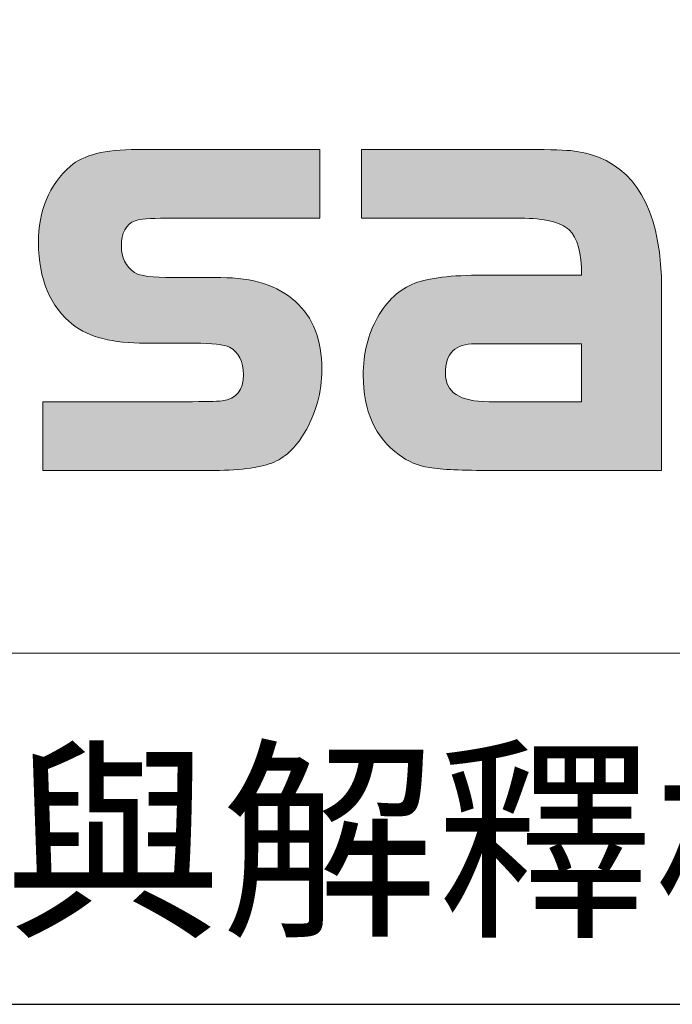
# Model space of a CAD drawing. Units: millimetres. Extents: x -63 to 420, y -38 to 645.
# Drawn here: x 307 to 329, y -38 to -5 of the extents above; entities that cross this region are included whole.
import ezdxf

# ---------------------------------------------------------------- set-up
doc = ezdxf.new("R2010")
doc.units = ezdxf.units.MM
doc.layers.add('CEN', color=7, linetype='Continuous')

# ---------------------------------------------------------------- blocks, each defined once
blk = doc.blocks.new('block 959')
at = {"layer": 'CEN', "color": 7, "lineweight": 9}
blk.add_lwpolyline([(-1259.64, -1727.43), (1469.89, -1727.43), (1469.89, 2080.2), (-1259.64, 2080.2), (-1259.64, -1727.43)], dxfattribs=at)
blk = doc.blocks.new('block 1024')
at = {"layer": 'CEN', "color": 7, "lineweight": 9}
blk.add_open_spline([(975.9, -1632.6), (975.9, -1632.6), (975.9, -1645.61), (975.9, -1645.61), (975.9, -1645.61), (946.84, -1645.61), (946.84, -1645.61), (943.77, -1645.61), (941.82, -1645.77), (940.97, -1646.09), (939.23, -1646.73), (938.37, -1648.36), (938.37, -1650.95), (938.37, -1653.06), (939.19, -1654.7), (940.86, -1655.88), (941.78, -1656.53), (944.23, -1656.85), (948.22, -1656.85), (948.22, -1656.85), (957.19, -1656.85), (957.19, -1656.85), (963.25, -1656.85), (967.95, -1658.35), (971.3, -1661.36), (974.64, -1664.36), (976.3, -1668.63), (976.3, -1674.16), (976.3, -1678.54), (975.2, -1682.57), (972.99, -1686.27), (971.28, -1689.11), (969.24, -1691.01), (966.83, -1691.94), (964.43, -1692.88), (960.46, -1693.34), (954.93, -1693.34), (954.93, -1693.34), (923.51, -1693.34), (923.51, -1693.34), (923.51, -1693.34), (923.51, -1680.33), (923.51, -1680.33), (923.51, -1680.33), (950.55, -1680.33), (950.55, -1680.33), (954.06, -1680.33), (956.36, -1680.28), (957.43, -1680.15), (960.12, -1679.83), (961.47, -1678.18), (961.47, -1675.18), (961.47, -1672.68), (960.58, -1670.96), (958.81, -1670.03), (957.81, -1669.5), (955.59, -1669.25), (952.16, -1669.25), (952.16, -1669.25), (942.96, -1669.25), (942.96, -1669.25), (936.72, -1669.25), (932.15, -1668.1), (929.28, -1665.83), (924.88, -1662.33), (922.68, -1657.15), (922.68, -1650.28), (922.68, -1644.18), (924.69, -1639.35), (928.72, -1635.77), (931.13, -1633.66), (935.31, -1632.6), (941.29, -1632.6), (941.29, -1632.6), (975.9, -1632.6), (975.9, -1632.6)], degree=3, knots=[0, 0, 0, 0, 1, 1, 1, 2, 2, 2, 3, 3, 3, 4, 4, 4, 5, 5, 5, 6, 6, 6, 7, 7, 7, 8, 8, 8, 9, 9, 9, 10, 10, 10, 11, 11, 11, 12, 12, 12, 13, 13, 13, 14, 14, 14, 15, 15, 15, 16, 16, 16, 17, 17, 17, 18, 18, 18, 19, 19, 19, 20, 20, 20, 21, 21, 21, 22, 22, 22, 23, 23, 23, 24, 24, 24, 25, 25, 25, 25], dxfattribs=at)
blk = doc.blocks.new('block 1025')
at = {"layer": 'CEN', "color": 7, "lineweight": 9}
blk.add_open_spline([(975.9, -1632.6), (975.9, -1632.6), (975.9, -1645.61), (975.9, -1645.61), (975.9, -1645.61), (946.84, -1645.61), (946.84, -1645.61), (943.77, -1645.61), (941.82, -1645.77), (940.97, -1646.09), (939.23, -1646.73), (938.37, -1648.36), (938.37, -1650.95), (938.37, -1653.06), (939.19, -1654.7), (940.86, -1655.88), (941.78, -1656.53), (944.23, -1656.85), (948.22, -1656.85), (948.22, -1656.85), (957.19, -1656.85), (957.19, -1656.85), (963.25, -1656.85), (967.95, -1658.35), (971.3, -1661.36), (974.64, -1664.36), (976.3, -1668.63), (976.3, -1674.16), (976.3, -1678.54), (975.2, -1682.57), (972.99, -1686.27), (971.28, -1689.11), (969.24, -1691.01), (966.83, -1691.94), (964.43, -1692.88), (960.46, -1693.34), (954.93, -1693.34), (954.93, -1693.34), (923.51, -1693.34), (923.51, -1693.34), (923.51, -1693.34), (923.51, -1680.33), (923.51, -1680.33), (923.51, -1680.33), (950.55, -1680.33), (950.55, -1680.33), (954.06, -1680.33), (956.36, -1680.28), (957.43, -1680.15), (960.12, -1679.83), (961.47, -1678.18), (961.47, -1675.18), (961.47, -1672.68), (960.58, -1670.96), (958.81, -1670.03), (957.81, -1669.5), (955.59, -1669.25), (952.16, -1669.25), (952.16, -1669.25), (942.96, -1669.25), (942.96, -1669.25), (936.72, -1669.25), (932.15, -1668.1), (929.28, -1665.83), (924.88, -1662.33), (922.68, -1657.15), (922.68, -1650.28), (922.68, -1644.18), (924.69, -1639.35), (928.72, -1635.77), (931.13, -1633.66), (935.31, -1632.6), (941.29, -1632.6), (941.29, -1632.6), (975.9, -1632.6), (975.9, -1632.6)], degree=3, knots=[0, 0, 0, 0, 1, 1, 1, 2, 2, 2, 3, 3, 3, 4, 4, 4, 5, 5, 5, 6, 6, 6, 7, 7, 7, 8, 8, 8, 9, 9, 9, 10, 10, 10, 11, 11, 11, 12, 12, 12, 13, 13, 13, 14, 14, 14, 15, 15, 15, 16, 16, 16, 17, 17, 17, 18, 18, 18, 19, 19, 19, 20, 20, 20, 21, 21, 21, 22, 22, 22, 23, 23, 23, 24, 24, 24, 25, 25, 25, 25], dxfattribs=at)
blk = doc.blocks.new('block 1026')
at = {"layer": 'CEN', "color": 7, "lineweight": 9}
blk.add_open_spline([(975.9, -1632.6), (975.9, -1632.6), (975.9, -1645.61), (975.9, -1645.61), (975.9, -1645.61), (946.84, -1645.61), (946.84, -1645.61), (943.77, -1645.61), (941.82, -1645.77), (940.97, -1646.09), (939.23, -1646.73), (938.37, -1648.36), (938.37, -1650.95), (938.37, -1653.06), (939.19, -1654.7), (940.86, -1655.88), (941.78, -1656.53), (944.23, -1656.85), (948.22, -1656.85), (948.22, -1656.85), (957.19, -1656.85), (957.19, -1656.85), (963.25, -1656.85), (967.95, -1658.35), (971.3, -1661.36), (974.64, -1664.36), (976.3, -1668.63), (976.3, -1674.16), (976.3, -1678.54), (975.2, -1682.57), (972.99, -1686.27), (971.28, -1689.11), (969.24, -1691.01), (966.83, -1691.94), (964.43, -1692.88), (960.46, -1693.34), (954.93, -1693.34), (954.93, -1693.34), (923.51, -1693.34), (923.51, -1693.34), (923.51, -1693.34), (923.51, -1680.33), (923.51, -1680.33), (923.51, -1680.33), (950.55, -1680.33), (950.55, -1680.33), (954.06, -1680.33), (956.36, -1680.28), (957.43, -1680.15), (960.12, -1679.83), (961.47, -1678.18), (961.47, -1675.18), (961.47, -1672.68), (960.58, -1670.96), (958.81, -1670.03), (957.81, -1669.5), (955.59, -1669.25), (952.16, -1669.25), (952.16, -1669.25), (942.96, -1669.25), (942.96, -1669.25), (936.72, -1669.25), (932.15, -1668.1), (929.28, -1665.83), (924.88, -1662.33), (922.68, -1657.15), (922.68, -1650.28), (922.68, -1644.18), (924.69, -1639.35), (928.72, -1635.77), (931.13, -1633.66), (935.31, -1632.6), (941.29, -1632.6), (941.29, -1632.6), (975.9, -1632.6), (975.9, -1632.6)], degree=3, knots=[0, 0, 0, 0, 1, 1, 1, 2, 2, 2, 3, 3, 3, 4, 4, 4, 5, 5, 5, 6, 6, 6, 7, 7, 7, 8, 8, 8, 9, 9, 9, 10, 10, 10, 11, 11, 11, 12, 12, 12, 13, 13, 13, 14, 14, 14, 15, 15, 15, 16, 16, 16, 17, 17, 17, 18, 18, 18, 19, 19, 19, 20, 20, 20, 21, 21, 21, 22, 22, 22, 23, 23, 23, 24, 24, 24, 25, 25, 25, 25], dxfattribs=at)
blk = doc.blocks.new('block 1027')
at = {"layer": 'CEN', "color": 7, "lineweight": 9}
blk.add_open_spline([(975.9, -1632.6), (975.9, -1632.6), (975.9, -1645.61), (975.9, -1645.61), (975.9, -1645.61), (946.84, -1645.61), (946.84, -1645.61), (943.77, -1645.61), (941.82, -1645.77), (940.97, -1646.09), (939.23, -1646.73), (938.37, -1648.36), (938.37, -1650.95), (938.37, -1653.06), (939.19, -1654.7), (940.86, -1655.88), (941.78, -1656.53), (944.23, -1656.85), (948.22, -1656.85), (948.22, -1656.85), (957.19, -1656.85), (957.19, -1656.85), (963.25, -1656.85), (967.95, -1658.35), (971.3, -1661.36), (974.64, -1664.36), (976.3, -1668.63), (976.3, -1674.16), (976.3, -1678.54), (975.2, -1682.57), (972.99, -1686.27), (971.28, -1689.11), (969.24, -1691.01), (966.83, -1691.94), (964.43, -1692.88), (960.46, -1693.34), (954.93, -1693.34), (954.93, -1693.34), (923.51, -1693.34), (923.51, -1693.34), (923.51, -1693.34), (923.51, -1680.33), (923.51, -1680.33), (923.51, -1680.33), (950.55, -1680.33), (950.55, -1680.33), (954.06, -1680.33), (956.36, -1680.28), (957.43, -1680.15), (960.12, -1679.83), (961.47, -1678.18), (961.47, -1675.18), (961.47, -1672.68), (960.58, -1670.96), (958.81, -1670.03), (957.81, -1669.5), (955.59, -1669.25), (952.16, -1669.25), (952.16, -1669.25), (942.96, -1669.25), (942.96, -1669.25), (936.72, -1669.25), (932.15, -1668.1), (929.28, -1665.83), (924.88, -1662.33), (922.68, -1657.15), (922.68, -1650.28), (922.68, -1644.18), (924.69, -1639.35), (928.72, -1635.77), (931.13, -1633.66), (935.31, -1632.6), (941.29, -1632.6), (941.29, -1632.6), (975.9, -1632.6), (975.9, -1632.6)], degree=3, knots=[0, 0, 0, 0, 1, 1, 1, 2, 2, 2, 3, 3, 3, 4, 4, 4, 5, 5, 5, 6, 6, 6, 7, 7, 7, 8, 8, 8, 9, 9, 9, 10, 10, 10, 11, 11, 11, 12, 12, 12, 13, 13, 13, 14, 14, 14, 15, 15, 15, 16, 16, 16, 17, 17, 17, 18, 18, 18, 19, 19, 19, 20, 20, 20, 21, 21, 21, 22, 22, 22, 23, 23, 23, 24, 24, 24, 25, 25, 25, 25], dxfattribs=at)
blk = doc.blocks.new('block 1028')
at = {"layer": 'CEN', "color": 7, "lineweight": 9}
blk.add_open_spline([(975.9, -1632.6), (975.9, -1632.6), (975.9, -1645.61), (975.9, -1645.61), (975.9, -1645.61), (946.84, -1645.61), (946.84, -1645.61), (943.77, -1645.61), (941.82, -1645.77), (940.97, -1646.09), (939.23, -1646.73), (938.37, -1648.36), (938.37, -1650.95), (938.37, -1653.06), (939.19, -1654.7), (940.86, -1655.88), (941.78, -1656.53), (944.23, -1656.85), (948.22, -1656.85), (948.22, -1656.85), (957.19, -1656.85), (957.19, -1656.85), (963.25, -1656.85), (967.95, -1658.35), (971.3, -1661.36), (974.64, -1664.36), (976.3, -1668.63), (976.3, -1674.16), (976.3, -1678.54), (975.2, -1682.57), (972.99, -1686.27), (971.28, -1689.11), (969.24, -1691.01), (966.83, -1691.94), (964.43, -1692.88), (960.46, -1693.34), (954.93, -1693.34), (954.93, -1693.34), (923.51, -1693.34), (923.51, -1693.34), (923.51, -1693.34), (923.51, -1680.33), (923.51, -1680.33), (923.51, -1680.33), (950.55, -1680.33), (950.55, -1680.33), (954.06, -1680.33), (956.36, -1680.28), (957.43, -1680.15), (960.12, -1679.83), (961.47, -1678.18), (961.47, -1675.18), (961.47, -1672.68), (960.58, -1670.96), (958.81, -1670.03), (957.81, -1669.5), (955.59, -1669.25), (952.16, -1669.25), (952.16, -1669.25), (942.96, -1669.25), (942.96, -1669.25), (936.72, -1669.25), (932.15, -1668.1), (929.28, -1665.83), (924.88, -1662.33), (922.68, -1657.15), (922.68, -1650.28), (922.68, -1644.18), (924.69, -1639.35), (928.72, -1635.77), (931.13, -1633.66), (935.31, -1632.6), (941.29, -1632.6), (941.29, -1632.6), (975.9, -1632.6), (975.9, -1632.6)], degree=3, knots=[0, 0, 0, 0, 1, 1, 1, 2, 2, 2, 3, 3, 3, 4, 4, 4, 5, 5, 5, 6, 6, 6, 7, 7, 7, 8, 8, 8, 9, 9, 9, 10, 10, 10, 11, 11, 11, 12, 12, 12, 13, 13, 13, 14, 14, 14, 15, 15, 15, 16, 16, 16, 17, 17, 17, 18, 18, 18, 19, 19, 19, 20, 20, 20, 21, 21, 21, 22, 22, 22, 23, 23, 23, 24, 24, 24, 25, 25, 25, 25], dxfattribs=at)
blk = doc.blocks.new('block 1029')
at = {"layer": 'CEN', "color": 7, "lineweight": 9}
blk.add_open_spline([(975.9, -1632.6), (975.9, -1632.6), (975.9, -1645.61), (975.9, -1645.61), (975.9, -1645.61), (946.84, -1645.61), (946.84, -1645.61), (943.77, -1645.61), (941.82, -1645.77), (940.97, -1646.09), (939.23, -1646.73), (938.37, -1648.36), (938.37, -1650.95), (938.37, -1653.06), (939.19, -1654.7), (940.86, -1655.88), (941.78, -1656.53), (944.23, -1656.85), (948.22, -1656.85), (948.22, -1656.85), (957.19, -1656.85), (957.19, -1656.85), (963.25, -1656.85), (967.95, -1658.35), (971.3, -1661.36), (974.64, -1664.36), (976.3, -1668.63), (976.3, -1674.16), (976.3, -1678.54), (975.2, -1682.57), (972.99, -1686.27), (971.28, -1689.11), (969.24, -1691.01), (966.83, -1691.94), (964.43, -1692.88), (960.46, -1693.34), (954.93, -1693.34), (954.93, -1693.34), (923.51, -1693.34), (923.51, -1693.34), (923.51, -1693.34), (923.51, -1680.33), (923.51, -1680.33), (923.51, -1680.33), (950.55, -1680.33), (950.55, -1680.33), (954.06, -1680.33), (956.36, -1680.28), (957.43, -1680.15), (960.12, -1679.83), (961.47, -1678.18), (961.47, -1675.18), (961.47, -1672.68), (960.58, -1670.96), (958.81, -1670.03), (957.81, -1669.5), (955.59, -1669.25), (952.16, -1669.25), (952.16, -1669.25), (942.96, -1669.25), (942.96, -1669.25), (936.72, -1669.25), (932.15, -1668.1), (929.28, -1665.83), (924.88, -1662.33), (922.68, -1657.15), (922.68, -1650.28), (922.68, -1644.18), (924.69, -1639.35), (928.72, -1635.77), (931.13, -1633.66), (935.31, -1632.6), (941.29, -1632.6), (941.29, -1632.6), (975.9, -1632.6), (975.9, -1632.6)], degree=3, knots=[0, 0, 0, 0, 1, 1, 1, 2, 2, 2, 3, 3, 3, 4, 4, 4, 5, 5, 5, 6, 6, 6, 7, 7, 7, 8, 8, 8, 9, 9, 9, 10, 10, 10, 11, 11, 11, 12, 12, 12, 13, 13, 13, 14, 14, 14, 15, 15, 15, 16, 16, 16, 17, 17, 17, 18, 18, 18, 19, 19, 19, 20, 20, 20, 21, 21, 21, 22, 22, 22, 23, 23, 23, 24, 24, 24, 25, 25, 25, 25], dxfattribs=at)
blk = doc.blocks.new('block 1030')
at = {"layer": 'CEN', "color": 7, "lineweight": 9}
blk.add_open_spline([(975.9, -1632.6), (975.9, -1632.6), (975.9, -1645.61), (975.9, -1645.61), (975.9, -1645.61), (946.84, -1645.61), (946.84, -1645.61), (943.77, -1645.61), (941.82, -1645.77), (940.97, -1646.09), (939.23, -1646.73), (938.37, -1648.36), (938.37, -1650.95), (938.37, -1653.06), (939.19, -1654.7), (940.86, -1655.88), (941.78, -1656.53), (944.23, -1656.85), (948.22, -1656.85), (948.22, -1656.85), (957.19, -1656.85), (957.19, -1656.85), (963.25, -1656.85), (967.95, -1658.35), (971.3, -1661.36), (974.64, -1664.36), (976.3, -1668.63), (976.3, -1674.16), (976.3, -1678.54), (975.2, -1682.57), (972.99, -1686.27), (971.28, -1689.11), (969.24, -1691.01), (966.83, -1691.94), (964.43, -1692.88), (960.46, -1693.34), (954.93, -1693.34), (954.93, -1693.34), (923.51, -1693.34), (923.51, -1693.34), (923.51, -1693.34), (923.51, -1680.33), (923.51, -1680.33), (923.51, -1680.33), (950.55, -1680.33), (950.55, -1680.33), (954.06, -1680.33), (956.36, -1680.28), (957.43, -1680.15), (960.12, -1679.83), (961.47, -1678.18), (961.47, -1675.18), (961.47, -1672.68), (960.58, -1670.96), (958.81, -1670.03), (957.81, -1669.5), (955.59, -1669.25), (952.16, -1669.25), (952.16, -1669.25), (942.96, -1669.25), (942.96, -1669.25), (936.72, -1669.25), (932.15, -1668.1), (929.28, -1665.83), (924.88, -1662.33), (922.68, -1657.15), (922.68, -1650.28), (922.68, -1644.18), (924.69, -1639.35), (928.72, -1635.77), (931.13, -1633.66), (935.31, -1632.6), (941.29, -1632.6), (941.29, -1632.6), (975.9, -1632.6), (975.9, -1632.6)], degree=3, knots=[0, 0, 0, 0, 1, 1, 1, 2, 2, 2, 3, 3, 3, 4, 4, 4, 5, 5, 5, 6, 6, 6, 7, 7, 7, 8, 8, 8, 9, 9, 9, 10, 10, 10, 11, 11, 11, 12, 12, 12, 13, 13, 13, 14, 14, 14, 15, 15, 15, 16, 16, 16, 17, 17, 17, 18, 18, 18, 19, 19, 19, 20, 20, 20, 21, 21, 21, 22, 22, 22, 23, 23, 23, 24, 24, 24, 25, 25, 25, 25], dxfattribs=at)
blk = doc.blocks.new('block 1031')
at = {"layer": 'CEN', "color": 7, "lineweight": 9}
blk.add_open_spline([(975.9, -1632.6), (975.9, -1632.6), (975.9, -1645.61), (975.9, -1645.61), (975.9, -1645.61), (946.84, -1645.61), (946.84, -1645.61), (943.77, -1645.61), (941.82, -1645.77), (940.97, -1646.09), (939.23, -1646.73), (938.37, -1648.36), (938.37, -1650.95), (938.37, -1653.06), (939.19, -1654.7), (940.86, -1655.88), (941.78, -1656.53), (944.23, -1656.85), (948.22, -1656.85), (948.22, -1656.85), (957.19, -1656.85), (957.19, -1656.85), (963.25, -1656.85), (967.95, -1658.35), (971.3, -1661.36), (974.64, -1664.36), (976.3, -1668.63), (976.3, -1674.16), (976.3, -1678.54), (975.2, -1682.57), (972.99, -1686.27), (971.28, -1689.11), (969.24, -1691.01), (966.83, -1691.94), (964.43, -1692.88), (960.46, -1693.34), (954.93, -1693.34), (954.93, -1693.34), (923.51, -1693.34), (923.51, -1693.34), (923.51, -1693.34), (923.51, -1680.33), (923.51, -1680.33), (923.51, -1680.33), (950.55, -1680.33), (950.55, -1680.33), (954.06, -1680.33), (956.36, -1680.28), (957.43, -1680.15), (960.12, -1679.83), (961.47, -1678.18), (961.47, -1675.18), (961.47, -1672.68), (960.58, -1670.96), (958.81, -1670.03), (957.81, -1669.5), (955.59, -1669.25), (952.16, -1669.25), (952.16, -1669.25), (942.96, -1669.25), (942.96, -1669.25), (936.72, -1669.25), (932.15, -1668.1), (929.28, -1665.83), (924.88, -1662.33), (922.68, -1657.15), (922.68, -1650.28), (922.68, -1644.18), (924.69, -1639.35), (928.72, -1635.77), (931.13, -1633.66), (935.31, -1632.6), (941.29, -1632.6), (941.29, -1632.6), (975.9, -1632.6), (975.9, -1632.6)], degree=3, knots=[0, 0, 0, 0, 1, 1, 1, 2, 2, 2, 3, 3, 3, 4, 4, 4, 5, 5, 5, 6, 6, 6, 7, 7, 7, 8, 8, 8, 9, 9, 9, 10, 10, 10, 11, 11, 11, 12, 12, 12, 13, 13, 13, 14, 14, 14, 15, 15, 15, 16, 16, 16, 17, 17, 17, 18, 18, 18, 19, 19, 19, 20, 20, 20, 21, 21, 21, 22, 22, 22, 23, 23, 23, 24, 24, 24, 25, 25, 25, 25], dxfattribs=at)
blk = doc.blocks.new('block 1032')
at = {"layer": 'CEN', "color": 7, "lineweight": 9}
blk.add_open_spline([(975.9, -1632.6), (975.9, -1632.6), (975.9, -1645.61), (975.9, -1645.61), (975.9, -1645.61), (946.84, -1645.61), (946.84, -1645.61), (943.77, -1645.61), (941.82, -1645.77), (940.97, -1646.09), (939.23, -1646.73), (938.37, -1648.36), (938.37, -1650.95), (938.37, -1653.06), (939.19, -1654.7), (940.86, -1655.88), (941.78, -1656.53), (944.23, -1656.85), (948.22, -1656.85), (948.22, -1656.85), (957.19, -1656.85), (957.19, -1656.85), (963.25, -1656.85), (967.95, -1658.35), (971.3, -1661.36), (974.64, -1664.36), (976.3, -1668.63), (976.3, -1674.16), (976.3, -1678.54), (975.2, -1682.57), (972.99, -1686.27), (971.28, -1689.11), (969.24, -1691.01), (966.83, -1691.94), (964.43, -1692.88), (960.46, -1693.34), (954.93, -1693.34), (954.93, -1693.34), (923.51, -1693.34), (923.51, -1693.34), (923.51, -1693.34), (923.51, -1680.33), (923.51, -1680.33), (923.51, -1680.33), (950.55, -1680.33), (950.55, -1680.33), (954.06, -1680.33), (956.36, -1680.28), (957.43, -1680.15), (960.12, -1679.83), (961.47, -1678.18), (961.47, -1675.18), (961.47, -1672.68), (960.58, -1670.96), (958.81, -1670.03), (957.81, -1669.5), (955.59, -1669.25), (952.16, -1669.25), (952.16, -1669.25), (942.96, -1669.25), (942.96, -1669.25), (936.72, -1669.25), (932.15, -1668.1), (929.28, -1665.83), (924.88, -1662.33), (922.68, -1657.15), (922.68, -1650.28), (922.68, -1644.18), (924.69, -1639.35), (928.72, -1635.77), (931.13, -1633.66), (935.31, -1632.6), (941.29, -1632.6), (941.29, -1632.6), (975.9, -1632.6), (975.9, -1632.6)], degree=3, knots=[0, 0, 0, 0, 1, 1, 1, 2, 2, 2, 3, 3, 3, 4, 4, 4, 5, 5, 5, 6, 6, 6, 7, 7, 7, 8, 8, 8, 9, 9, 9, 10, 10, 10, 11, 11, 11, 12, 12, 12, 13, 13, 13, 14, 14, 14, 15, 15, 15, 16, 16, 16, 17, 17, 17, 18, 18, 18, 19, 19, 19, 20, 20, 20, 21, 21, 21, 22, 22, 22, 23, 23, 23, 24, 24, 24, 25, 25, 25, 25], dxfattribs=at)
blk = doc.blocks.new('block 1033')
at = {"layer": 'CEN'}
h = blk.add_hatch(color=7, dxfattribs=at)
h.dxf.hatch_style = 2
edge = h.paths.add_edge_path()
edge.add_spline(control_points=[(975.9, -1632.6), (975.9, -1632.6), (975.9, -1645.61), (975.9, -1645.61), (975.9, -1645.61), (946.84, -1645.61), (946.84, -1645.61), (943.77, -1645.61), (941.82, -1645.77), (940.97, -1646.09), (939.23, -1646.73), (938.37, -1648.36), (938.37, -1650.95), (938.37, -1653.06), (939.19, -1654.7), (940.86, -1655.88), (941.78, -1656.53), (944.23, -1656.85), (948.22, -1656.85), (948.22, -1656.85), (957.19, -1656.85), (957.19, -1656.85), (963.25, -1656.85), (967.95, -1658.35), (971.3, -1661.36), (974.64, -1664.36), (976.3, -1668.63), (976.3, -1674.16), (976.3, -1678.54), (975.2, -1682.57), (972.99, -1686.27), (971.28, -1689.11), (969.24, -1691.01), (966.83, -1691.94), (964.43, -1692.88), (960.46, -1693.34), (954.93, -1693.34), (954.93, -1693.34), (923.51, -1693.34), (923.51, -1693.34), (923.51, -1693.34), (923.51, -1680.33), (923.51, -1680.33), (923.51, -1680.33), (950.55, -1680.33), (950.55, -1680.33), (954.06, -1680.33), (956.36, -1680.28), (957.43, -1680.15), (960.12, -1679.83), (961.47, -1678.18), (961.47, -1675.18), (961.47, -1672.68), (960.58, -1670.96), (958.81, -1670.03), (957.81, -1669.5), (955.59, -1669.25), (952.16, -1669.25), (952.16, -1669.25), (942.96, -1669.25), (942.96, -1669.25), (936.72, -1669.25), (932.15, -1668.1), (929.28, -1665.83), (924.88, -1662.33), (922.68, -1657.15), (922.68, -1650.28), (922.68, -1644.18), (924.69, -1639.35), (928.72, -1635.77), (931.13, -1633.66), (935.31, -1632.6), (941.29, -1632.6), (941.29, -1632.6), (975.9, -1632.6), (975.9, -1632.6)], knot_values=[0, 0, 0, 0, 1, 1, 1, 2, 2, 2, 3, 3, 3, 4, 4, 4, 5, 5, 5, 6, 6, 6, 7, 7, 7, 8, 8, 8, 9, 9, 9, 10, 10, 10, 11, 11, 11, 12, 12, 12, 13, 13, 13, 14, 14, 14, 15, 15, 15, 16, 16, 16, 17, 17, 17, 18, 18, 18, 19, 19, 19, 20, 20, 20, 21, 21, 21, 22, 22, 22, 23, 23, 23, 24, 24, 24, 25, 25, 25, 25], degree=3, periodic=0)
at = {"layer": 'CEN', "lineweight": 0}
blk.add_open_spline([(975.9, -1632.6), (975.9, -1632.6), (975.9, -1645.61), (975.9, -1645.61), (975.9, -1645.61), (946.84, -1645.61), (946.84, -1645.61), (943.77, -1645.61), (941.82, -1645.77), (940.97, -1646.09), (939.23, -1646.73), (938.37, -1648.36), (938.37, -1650.95), (938.37, -1653.06), (939.19, -1654.7), (940.86, -1655.88), (941.78, -1656.53), (944.23, -1656.85), (948.22, -1656.85), (948.22, -1656.85), (957.19, -1656.85), (957.19, -1656.85), (963.25, -1656.85), (967.95, -1658.35), (971.3, -1661.36), (974.64, -1664.36), (976.3, -1668.63), (976.3, -1674.16), (976.3, -1678.54), (975.2, -1682.57), (972.99, -1686.27), (971.28, -1689.11), (969.24, -1691.01), (966.83, -1691.94), (964.43, -1692.88), (960.46, -1693.34), (954.93, -1693.34), (954.93, -1693.34), (923.51, -1693.34), (923.51, -1693.34), (923.51, -1693.34), (923.51, -1680.33), (923.51, -1680.33), (923.51, -1680.33), (950.55, -1680.33), (950.55, -1680.33), (954.06, -1680.33), (956.36, -1680.28), (957.43, -1680.15), (960.12, -1679.83), (961.47, -1678.18), (961.47, -1675.18), (961.47, -1672.68), (960.58, -1670.96), (958.81, -1670.03), (957.81, -1669.5), (955.59, -1669.25), (952.16, -1669.25), (952.16, -1669.25), (942.96, -1669.25), (942.96, -1669.25), (936.72, -1669.25), (932.15, -1668.1), (929.28, -1665.83), (924.88, -1662.33), (922.68, -1657.15), (922.68, -1650.28), (922.68, -1644.18), (924.69, -1639.35), (928.72, -1635.77), (931.13, -1633.66), (935.31, -1632.6), (941.29, -1632.6), (941.29, -1632.6), (975.9, -1632.6), (975.9, -1632.6)], degree=3, knots=[0, 0, 0, 0, 1, 1, 1, 2, 2, 2, 3, 3, 3, 4, 4, 4, 5, 5, 5, 6, 6, 6, 7, 7, 7, 8, 8, 8, 9, 9, 9, 10, 10, 10, 11, 11, 11, 12, 12, 12, 13, 13, 13, 14, 14, 14, 15, 15, 15, 16, 16, 16, 17, 17, 17, 18, 18, 18, 19, 19, 19, 20, 20, 20, 21, 21, 21, 22, 22, 22, 23, 23, 23, 24, 24, 24, 25, 25, 25, 25], dxfattribs=at)
blk = doc.blocks.new('block 1034')
at = {"layer": 'CEN', "color": 7, "lineweight": 9}
blk.add_open_spline([(1025.46, -1656.39), (1025.46, -1652.15), (1024.68, -1649.29), (1023.1, -1647.81), (1021.54, -1646.35), (1018.46, -1645.61), (1013.87, -1645.61), (1013.87, -1645.61), (983.83, -1645.61), (983.83, -1645.61), (983.83, -1645.61), (983.83, -1632.6), (983.83, -1632.6), (983.83, -1632.6), (1013.85, -1632.6), (1013.85, -1632.6), (1018.43, -1632.6), (1021.61, -1632.68), (1023.37, -1632.83), (1025.48, -1633.08), (1027.24, -1633.48), (1028.64, -1634.05), (1036.62, -1637.26), (1040.61, -1645.61), (1040.61, -1659.09), (1040.61, -1659.09), (1040.61, -1693.34), (1040.61, -1693.34), (1040.61, -1693.34), (1008.58, -1693.34), (1008.58, -1693.34), (1002.86, -1693.34), (998.9, -1693.16), (996.69, -1692.8), (994.5, -1692.43), (992.57, -1691.64), (990.91, -1690.41), (986.41, -1687.08), (984.14, -1682.06), (984.14, -1675.36), (984.14, -1671.25), (985.04, -1667.61), (986.84, -1664.41), (988.64, -1661.22), (990.99, -1659.05), (993.91, -1657.92), (996.5, -1656.9), (1000.8, -1656.39), (1006.83, -1656.39), (1006.83, -1656.39), (1025.46, -1656.39), (1025.46, -1656.39)], degree=3, knots=[0, 0, 0, 0, 1, 1, 1, 2, 2, 2, 3, 3, 3, 4, 4, 4, 5, 5, 5, 6, 6, 6, 7, 7, 7, 8, 8, 8, 9, 9, 9, 10, 10, 10, 11, 11, 11, 12, 12, 12, 13, 13, 13, 14, 14, 14, 15, 15, 15, 16, 16, 16, 17, 17, 17, 17], dxfattribs=at)
blk = doc.blocks.new('block 1035')
at = {"layer": 'CEN', "color": 7, "lineweight": 9}
blk.add_open_spline([(1025.46, -1669.4), (1025.46, -1669.4), (1005.34, -1669.4), (1005.34, -1669.4), (1001.56, -1669.32), (999.68, -1671.17), (999.68, -1674.96), (999.68, -1678.54), (1002.42, -1680.33), (1007.9, -1680.33), (1007.9, -1680.33), (1025.46, -1680.33), (1025.46, -1680.33), (1025.46, -1680.33), (1025.46, -1669.4), (1025.46, -1669.4)], degree=3, knots=[0, 0, 0, 0, 1, 1, 1, 2, 2, 2, 3, 3, 3, 4, 4, 4, 5, 5, 5, 5], dxfattribs=at)
blk = doc.blocks.new('block 1036')
at = {"layer": 'CEN', "color": 7, "lineweight": 9}
blk.add_open_spline([(1025.46, -1656.39), (1025.46, -1652.15), (1024.68, -1649.29), (1023.1, -1647.81), (1021.54, -1646.35), (1018.46, -1645.61), (1013.87, -1645.61), (1013.87, -1645.61), (983.83, -1645.61), (983.83, -1645.61), (983.83, -1645.61), (983.83, -1632.6), (983.83, -1632.6), (983.83, -1632.6), (1013.85, -1632.6), (1013.85, -1632.6), (1018.43, -1632.6), (1021.61, -1632.68), (1023.37, -1632.83), (1025.48, -1633.08), (1027.24, -1633.48), (1028.64, -1634.05), (1036.62, -1637.26), (1040.61, -1645.61), (1040.61, -1659.09), (1040.61, -1659.09), (1040.61, -1693.34), (1040.61, -1693.34), (1040.61, -1693.34), (1008.58, -1693.34), (1008.58, -1693.34), (1002.86, -1693.34), (998.9, -1693.16), (996.69, -1692.8), (994.5, -1692.43), (992.57, -1691.64), (990.91, -1690.41), (986.41, -1687.08), (984.14, -1682.06), (984.14, -1675.36), (984.14, -1671.25), (985.04, -1667.61), (986.84, -1664.41), (988.64, -1661.22), (990.99, -1659.05), (993.91, -1657.92), (996.5, -1656.9), (1000.8, -1656.39), (1006.83, -1656.39), (1006.83, -1656.39), (1025.46, -1656.39), (1025.46, -1656.39)], degree=3, knots=[0, 0, 0, 0, 1, 1, 1, 2, 2, 2, 3, 3, 3, 4, 4, 4, 5, 5, 5, 6, 6, 6, 7, 7, 7, 8, 8, 8, 9, 9, 9, 10, 10, 10, 11, 11, 11, 12, 12, 12, 13, 13, 13, 14, 14, 14, 15, 15, 15, 16, 16, 16, 17, 17, 17, 17], dxfattribs=at)
blk = doc.blocks.new('block 1037')
at = {"layer": 'CEN', "color": 7, "lineweight": 9}
blk.add_open_spline([(1025.46, -1669.4), (1025.46, -1669.4), (1005.34, -1669.4), (1005.34, -1669.4), (1001.56, -1669.32), (999.68, -1671.17), (999.68, -1674.96), (999.68, -1678.54), (1002.42, -1680.33), (1007.9, -1680.33), (1007.9, -1680.33), (1025.46, -1680.33), (1025.46, -1680.33), (1025.46, -1680.33), (1025.46, -1669.4), (1025.46, -1669.4)], degree=3, knots=[0, 0, 0, 0, 1, 1, 1, 2, 2, 2, 3, 3, 3, 4, 4, 4, 5, 5, 5, 5], dxfattribs=at)
blk = doc.blocks.new('block 1038')
at = {"layer": 'CEN', "color": 7, "lineweight": 9}
blk.add_open_spline([(1025.46, -1656.39), (1025.46, -1652.15), (1024.68, -1649.29), (1023.1, -1647.81), (1021.54, -1646.35), (1018.46, -1645.61), (1013.87, -1645.61), (1013.87, -1645.61), (983.83, -1645.61), (983.83, -1645.61), (983.83, -1645.61), (983.83, -1632.6), (983.83, -1632.6), (983.83, -1632.6), (1013.85, -1632.6), (1013.85, -1632.6), (1018.43, -1632.6), (1021.61, -1632.68), (1023.37, -1632.83), (1025.48, -1633.08), (1027.24, -1633.48), (1028.64, -1634.05), (1036.62, -1637.26), (1040.61, -1645.61), (1040.61, -1659.09), (1040.61, -1659.09), (1040.61, -1693.34), (1040.61, -1693.34), (1040.61, -1693.34), (1008.58, -1693.34), (1008.58, -1693.34), (1002.86, -1693.34), (998.9, -1693.16), (996.69, -1692.8), (994.5, -1692.43), (992.57, -1691.64), (990.91, -1690.41), (986.41, -1687.08), (984.14, -1682.06), (984.14, -1675.36), (984.14, -1671.25), (985.04, -1667.61), (986.84, -1664.41), (988.64, -1661.22), (990.99, -1659.05), (993.91, -1657.92), (996.5, -1656.9), (1000.8, -1656.39), (1006.83, -1656.39), (1006.83, -1656.39), (1025.46, -1656.39), (1025.46, -1656.39)], degree=3, knots=[0, 0, 0, 0, 1, 1, 1, 2, 2, 2, 3, 3, 3, 4, 4, 4, 5, 5, 5, 6, 6, 6, 7, 7, 7, 8, 8, 8, 9, 9, 9, 10, 10, 10, 11, 11, 11, 12, 12, 12, 13, 13, 13, 14, 14, 14, 15, 15, 15, 16, 16, 16, 17, 17, 17, 17], dxfattribs=at)
blk = doc.blocks.new('block 1039')
at = {"layer": 'CEN', "color": 7, "lineweight": 9}
blk.add_open_spline([(1025.46, -1669.4), (1025.46, -1669.4), (1005.34, -1669.4), (1005.34, -1669.4), (1001.56, -1669.32), (999.68, -1671.17), (999.68, -1674.96), (999.68, -1678.54), (1002.42, -1680.33), (1007.9, -1680.33), (1007.9, -1680.33), (1025.46, -1680.33), (1025.46, -1680.33), (1025.46, -1680.33), (1025.46, -1669.4), (1025.46, -1669.4)], degree=3, knots=[0, 0, 0, 0, 1, 1, 1, 2, 2, 2, 3, 3, 3, 4, 4, 4, 5, 5, 5, 5], dxfattribs=at)
blk = doc.blocks.new('block 1040')
at = {"layer": 'CEN', "color": 7, "lineweight": 9}
blk.add_open_spline([(1025.46, -1656.39), (1025.46, -1652.15), (1024.68, -1649.29), (1023.1, -1647.81), (1021.54, -1646.35), (1018.46, -1645.61), (1013.87, -1645.61), (1013.87, -1645.61), (983.83, -1645.61), (983.83, -1645.61), (983.83, -1645.61), (983.83, -1632.6), (983.83, -1632.6), (983.83, -1632.6), (1013.85, -1632.6), (1013.85, -1632.6), (1018.43, -1632.6), (1021.61, -1632.68), (1023.37, -1632.83), (1025.48, -1633.08), (1027.24, -1633.48), (1028.64, -1634.05), (1036.62, -1637.26), (1040.61, -1645.61), (1040.61, -1659.09), (1040.61, -1659.09), (1040.61, -1693.34), (1040.61, -1693.34), (1040.61, -1693.34), (1008.58, -1693.34), (1008.58, -1693.34), (1002.86, -1693.34), (998.9, -1693.16), (996.69, -1692.8), (994.5, -1692.43), (992.57, -1691.64), (990.91, -1690.41), (986.41, -1687.08), (984.14, -1682.06), (984.14, -1675.36), (984.14, -1671.25), (985.04, -1667.61), (986.84, -1664.41), (988.64, -1661.22), (990.99, -1659.05), (993.91, -1657.92), (996.5, -1656.9), (1000.8, -1656.39), (1006.83, -1656.39), (1006.83, -1656.39), (1025.46, -1656.39), (1025.46, -1656.39)], degree=3, knots=[0, 0, 0, 0, 1, 1, 1, 2, 2, 2, 3, 3, 3, 4, 4, 4, 5, 5, 5, 6, 6, 6, 7, 7, 7, 8, 8, 8, 9, 9, 9, 10, 10, 10, 11, 11, 11, 12, 12, 12, 13, 13, 13, 14, 14, 14, 15, 15, 15, 16, 16, 16, 17, 17, 17, 17], dxfattribs=at)
blk = doc.blocks.new('block 1041')
at = {"layer": 'CEN', "color": 7, "lineweight": 9}
blk.add_open_spline([(1025.46, -1669.4), (1025.46, -1669.4), (1005.34, -1669.4), (1005.34, -1669.4), (1001.56, -1669.32), (999.68, -1671.17), (999.68, -1674.96), (999.68, -1678.54), (1002.42, -1680.33), (1007.9, -1680.33), (1007.9, -1680.33), (1025.46, -1680.33), (1025.46, -1680.33), (1025.46, -1680.33), (1025.46, -1669.4), (1025.46, -1669.4)], degree=3, knots=[0, 0, 0, 0, 1, 1, 1, 2, 2, 2, 3, 3, 3, 4, 4, 4, 5, 5, 5, 5], dxfattribs=at)
blk = doc.blocks.new('block 1042')
at = {"layer": 'CEN', "color": 7, "lineweight": 9}
blk.add_open_spline([(1025.46, -1656.39), (1025.46, -1652.15), (1024.68, -1649.29), (1023.1, -1647.81), (1021.54, -1646.35), (1018.46, -1645.61), (1013.87, -1645.61), (1013.87, -1645.61), (983.83, -1645.61), (983.83, -1645.61), (983.83, -1645.61), (983.83, -1632.6), (983.83, -1632.6), (983.83, -1632.6), (1013.85, -1632.6), (1013.85, -1632.6), (1018.43, -1632.6), (1021.61, -1632.68), (1023.37, -1632.83), (1025.48, -1633.08), (1027.24, -1633.48), (1028.64, -1634.05), (1036.62, -1637.26), (1040.61, -1645.61), (1040.61, -1659.09), (1040.61, -1659.09), (1040.61, -1693.34), (1040.61, -1693.34), (1040.61, -1693.34), (1008.58, -1693.34), (1008.58, -1693.34), (1002.86, -1693.34), (998.9, -1693.16), (996.69, -1692.8), (994.5, -1692.43), (992.57, -1691.64), (990.91, -1690.41), (986.41, -1687.08), (984.14, -1682.06), (984.14, -1675.36), (984.14, -1671.25), (985.04, -1667.61), (986.84, -1664.41), (988.64, -1661.22), (990.99, -1659.05), (993.91, -1657.92), (996.5, -1656.9), (1000.8, -1656.39), (1006.83, -1656.39), (1006.83, -1656.39), (1025.46, -1656.39), (1025.46, -1656.39)], degree=3, knots=[0, 0, 0, 0, 1, 1, 1, 2, 2, 2, 3, 3, 3, 4, 4, 4, 5, 5, 5, 6, 6, 6, 7, 7, 7, 8, 8, 8, 9, 9, 9, 10, 10, 10, 11, 11, 11, 12, 12, 12, 13, 13, 13, 14, 14, 14, 15, 15, 15, 16, 16, 16, 17, 17, 17, 17], dxfattribs=at)
blk = doc.blocks.new('block 1043')
at = {"layer": 'CEN', "color": 7, "lineweight": 9}
blk.add_open_spline([(1025.46, -1669.4), (1025.46, -1669.4), (1005.34, -1669.4), (1005.34, -1669.4), (1001.56, -1669.32), (999.68, -1671.17), (999.68, -1674.96), (999.68, -1678.54), (1002.42, -1680.33), (1007.9, -1680.33), (1007.9, -1680.33), (1025.46, -1680.33), (1025.46, -1680.33), (1025.46, -1680.33), (1025.46, -1669.4), (1025.46, -1669.4)], degree=3, knots=[0, 0, 0, 0, 1, 1, 1, 2, 2, 2, 3, 3, 3, 4, 4, 4, 5, 5, 5, 5], dxfattribs=at)
blk = doc.blocks.new('block 1044')
at = {"layer": 'CEN', "color": 7, "lineweight": 9}
blk.add_open_spline([(1025.46, -1656.39), (1025.46, -1652.15), (1024.68, -1649.29), (1023.1, -1647.81), (1021.54, -1646.35), (1018.46, -1645.61), (1013.87, -1645.61), (1013.87, -1645.61), (983.83, -1645.61), (983.83, -1645.61), (983.83, -1645.61), (983.83, -1632.6), (983.83, -1632.6), (983.83, -1632.6), (1013.85, -1632.6), (1013.85, -1632.6), (1018.43, -1632.6), (1021.61, -1632.68), (1023.37, -1632.83), (1025.48, -1633.08), (1027.24, -1633.48), (1028.64, -1634.05), (1036.62, -1637.26), (1040.61, -1645.61), (1040.61, -1659.09), (1040.61, -1659.09), (1040.61, -1693.34), (1040.61, -1693.34), (1040.61, -1693.34), (1008.58, -1693.34), (1008.58, -1693.34), (1002.86, -1693.34), (998.9, -1693.16), (996.69, -1692.8), (994.5, -1692.43), (992.57, -1691.64), (990.91, -1690.41), (986.41, -1687.08), (984.14, -1682.06), (984.14, -1675.36), (984.14, -1671.25), (985.04, -1667.61), (986.84, -1664.41), (988.64, -1661.22), (990.99, -1659.05), (993.91, -1657.92), (996.5, -1656.9), (1000.8, -1656.39), (1006.83, -1656.39), (1006.83, -1656.39), (1025.46, -1656.39), (1025.46, -1656.39)], degree=3, knots=[0, 0, 0, 0, 1, 1, 1, 2, 2, 2, 3, 3, 3, 4, 4, 4, 5, 5, 5, 6, 6, 6, 7, 7, 7, 8, 8, 8, 9, 9, 9, 10, 10, 10, 11, 11, 11, 12, 12, 12, 13, 13, 13, 14, 14, 14, 15, 15, 15, 16, 16, 16, 17, 17, 17, 17], dxfattribs=at)
blk = doc.blocks.new('block 1045')
at = {"layer": 'CEN', "color": 7, "lineweight": 9}
blk.add_open_spline([(1025.46, -1669.4), (1025.46, -1669.4), (1005.34, -1669.4), (1005.34, -1669.4), (1001.56, -1669.32), (999.68, -1671.17), (999.68, -1674.96), (999.68, -1678.54), (1002.42, -1680.33), (1007.9, -1680.33), (1007.9, -1680.33), (1025.46, -1680.33), (1025.46, -1680.33), (1025.46, -1680.33), (1025.46, -1669.4), (1025.46, -1669.4)], degree=3, knots=[0, 0, 0, 0, 1, 1, 1, 2, 2, 2, 3, 3, 3, 4, 4, 4, 5, 5, 5, 5], dxfattribs=at)
blk = doc.blocks.new('block 1046')
at = {"layer": 'CEN', "color": 7, "lineweight": 9}
blk.add_open_spline([(1025.46, -1656.39), (1025.46, -1652.15), (1024.68, -1649.29), (1023.1, -1647.81), (1021.54, -1646.35), (1018.46, -1645.61), (1013.87, -1645.61), (1013.87, -1645.61), (983.83, -1645.61), (983.83, -1645.61), (983.83, -1645.61), (983.83, -1632.6), (983.83, -1632.6), (983.83, -1632.6), (1013.85, -1632.6), (1013.85, -1632.6), (1018.43, -1632.6), (1021.61, -1632.68), (1023.37, -1632.83), (1025.48, -1633.08), (1027.24, -1633.48), (1028.64, -1634.05), (1036.62, -1637.26), (1040.61, -1645.61), (1040.61, -1659.09), (1040.61, -1659.09), (1040.61, -1693.34), (1040.61, -1693.34), (1040.61, -1693.34), (1008.58, -1693.34), (1008.58, -1693.34), (1002.86, -1693.34), (998.9, -1693.16), (996.69, -1692.8), (994.5, -1692.43), (992.57, -1691.64), (990.91, -1690.41), (986.41, -1687.08), (984.14, -1682.06), (984.14, -1675.36), (984.14, -1671.25), (985.04, -1667.61), (986.84, -1664.41), (988.64, -1661.22), (990.99, -1659.05), (993.91, -1657.92), (996.5, -1656.9), (1000.8, -1656.39), (1006.83, -1656.39), (1006.83, -1656.39), (1025.46, -1656.39), (1025.46, -1656.39)], degree=3, knots=[0, 0, 0, 0, 1, 1, 1, 2, 2, 2, 3, 3, 3, 4, 4, 4, 5, 5, 5, 6, 6, 6, 7, 7, 7, 8, 8, 8, 9, 9, 9, 10, 10, 10, 11, 11, 11, 12, 12, 12, 13, 13, 13, 14, 14, 14, 15, 15, 15, 16, 16, 16, 17, 17, 17, 17], dxfattribs=at)
blk = doc.blocks.new('block 1047')
at = {"layer": 'CEN', "color": 7, "lineweight": 9}
blk.add_open_spline([(1025.46, -1669.4), (1025.46, -1669.4), (1005.34, -1669.4), (1005.34, -1669.4), (1001.56, -1669.32), (999.68, -1671.17), (999.68, -1674.96), (999.68, -1678.54), (1002.42, -1680.33), (1007.9, -1680.33), (1007.9, -1680.33), (1025.46, -1680.33), (1025.46, -1680.33), (1025.46, -1680.33), (1025.46, -1669.4), (1025.46, -1669.4)], degree=3, knots=[0, 0, 0, 0, 1, 1, 1, 2, 2, 2, 3, 3, 3, 4, 4, 4, 5, 5, 5, 5], dxfattribs=at)
blk = doc.blocks.new('block 1048')
at = {"layer": 'CEN', "color": 7, "lineweight": 9}
blk.add_open_spline([(1025.46, -1656.39), (1025.46, -1652.15), (1024.68, -1649.29), (1023.1, -1647.81), (1021.54, -1646.35), (1018.46, -1645.61), (1013.87, -1645.61), (1013.87, -1645.61), (983.83, -1645.61), (983.83, -1645.61), (983.83, -1645.61), (983.83, -1632.6), (983.83, -1632.6), (983.83, -1632.6), (1013.85, -1632.6), (1013.85, -1632.6), (1018.43, -1632.6), (1021.61, -1632.68), (1023.37, -1632.83), (1025.48, -1633.08), (1027.24, -1633.48), (1028.64, -1634.05), (1036.62, -1637.26), (1040.61, -1645.61), (1040.61, -1659.09), (1040.61, -1659.09), (1040.61, -1693.34), (1040.61, -1693.34), (1040.61, -1693.34), (1008.58, -1693.34), (1008.58, -1693.34), (1002.86, -1693.34), (998.9, -1693.16), (996.69, -1692.8), (994.5, -1692.43), (992.57, -1691.64), (990.91, -1690.41), (986.41, -1687.08), (984.14, -1682.06), (984.14, -1675.36), (984.14, -1671.25), (985.04, -1667.61), (986.84, -1664.41), (988.64, -1661.22), (990.99, -1659.05), (993.91, -1657.92), (996.5, -1656.9), (1000.8, -1656.39), (1006.83, -1656.39), (1006.83, -1656.39), (1025.46, -1656.39), (1025.46, -1656.39)], degree=3, knots=[0, 0, 0, 0, 1, 1, 1, 2, 2, 2, 3, 3, 3, 4, 4, 4, 5, 5, 5, 6, 6, 6, 7, 7, 7, 8, 8, 8, 9, 9, 9, 10, 10, 10, 11, 11, 11, 12, 12, 12, 13, 13, 13, 14, 14, 14, 15, 15, 15, 16, 16, 16, 17, 17, 17, 17], dxfattribs=at)
blk = doc.blocks.new('block 1049')
at = {"layer": 'CEN', "color": 7, "lineweight": 9}
blk.add_open_spline([(1025.46, -1669.4), (1025.46, -1669.4), (1005.34, -1669.4), (1005.34, -1669.4), (1001.56, -1669.32), (999.68, -1671.17), (999.68, -1674.96), (999.68, -1678.54), (1002.42, -1680.33), (1007.9, -1680.33), (1007.9, -1680.33), (1025.46, -1680.33), (1025.46, -1680.33), (1025.46, -1680.33), (1025.46, -1669.4), (1025.46, -1669.4)], degree=3, knots=[0, 0, 0, 0, 1, 1, 1, 2, 2, 2, 3, 3, 3, 4, 4, 4, 5, 5, 5, 5], dxfattribs=at)
blk = doc.blocks.new('block 1050')
at = {"layer": 'CEN', "color": 7, "lineweight": 9}
blk.add_open_spline([(1025.46, -1656.39), (1025.46, -1652.15), (1024.68, -1649.29), (1023.1, -1647.81), (1021.54, -1646.35), (1018.46, -1645.61), (1013.87, -1645.61), (1013.87, -1645.61), (983.83, -1645.61), (983.83, -1645.61), (983.83, -1645.61), (983.83, -1632.6), (983.83, -1632.6), (983.83, -1632.6), (1013.85, -1632.6), (1013.85, -1632.6), (1018.43, -1632.6), (1021.61, -1632.68), (1023.37, -1632.83), (1025.48, -1633.08), (1027.24, -1633.48), (1028.64, -1634.05), (1036.62, -1637.26), (1040.61, -1645.61), (1040.61, -1659.09), (1040.61, -1659.09), (1040.61, -1693.34), (1040.61, -1693.34), (1040.61, -1693.34), (1008.58, -1693.34), (1008.58, -1693.34), (1002.86, -1693.34), (998.9, -1693.16), (996.69, -1692.8), (994.5, -1692.43), (992.57, -1691.64), (990.91, -1690.41), (986.41, -1687.08), (984.14, -1682.06), (984.14, -1675.36), (984.14, -1671.25), (985.04, -1667.61), (986.84, -1664.41), (988.64, -1661.22), (990.99, -1659.05), (993.91, -1657.92), (996.5, -1656.9), (1000.8, -1656.39), (1006.83, -1656.39), (1006.83, -1656.39), (1025.46, -1656.39), (1025.46, -1656.39)], degree=3, knots=[0, 0, 0, 0, 1, 1, 1, 2, 2, 2, 3, 3, 3, 4, 4, 4, 5, 5, 5, 6, 6, 6, 7, 7, 7, 8, 8, 8, 9, 9, 9, 10, 10, 10, 11, 11, 11, 12, 12, 12, 13, 13, 13, 14, 14, 14, 15, 15, 15, 16, 16, 16, 17, 17, 17, 17], dxfattribs=at)
blk = doc.blocks.new('block 1051')
at = {"layer": 'CEN', "color": 7, "lineweight": 9}
blk.add_open_spline([(1025.46, -1669.4), (1025.46, -1669.4), (1005.34, -1669.4), (1005.34, -1669.4), (1001.56, -1669.32), (999.68, -1671.17), (999.68, -1674.96), (999.68, -1678.54), (1002.42, -1680.33), (1007.9, -1680.33), (1007.9, -1680.33), (1025.46, -1680.33), (1025.46, -1680.33), (1025.46, -1680.33), (1025.46, -1669.4), (1025.46, -1669.4)], degree=3, knots=[0, 0, 0, 0, 1, 1, 1, 2, 2, 2, 3, 3, 3, 4, 4, 4, 5, 5, 5, 5], dxfattribs=at)
blk = doc.blocks.new('block 1052')
at = {"layer": 'CEN'}
h = blk.add_hatch(color=7, dxfattribs=at)
h.dxf.hatch_style = 2
edge = h.paths.add_edge_path()
edge.add_spline(control_points=[(1025.46, -1656.39), (1025.46, -1652.15), (1024.68, -1649.29), (1023.1, -1647.81), (1021.54, -1646.35), (1018.46, -1645.61), (1013.87, -1645.61), (1013.87, -1645.61), (983.83, -1645.61), (983.83, -1645.61), (983.83, -1645.61), (983.83, -1632.6), (983.83, -1632.6), (983.83, -1632.6), (1013.85, -1632.6), (1013.85, -1632.6), (1018.43, -1632.6), (1021.61, -1632.68), (1023.37, -1632.83), (1025.48, -1633.08), (1027.24, -1633.48), (1028.64, -1634.05), (1036.62, -1637.26), (1040.61, -1645.61), (1040.61, -1659.09), (1040.61, -1659.09), (1040.61, -1693.34), (1040.61, -1693.34), (1040.61, -1693.34), (1008.58, -1693.34), (1008.58, -1693.34), (1002.86, -1693.34), (998.9, -1693.16), (996.69, -1692.8), (994.5, -1692.43), (992.57, -1691.64), (990.91, -1690.41), (986.41, -1687.08), (984.14, -1682.06), (984.14, -1675.36), (984.14, -1671.25), (985.04, -1667.61), (986.84, -1664.41), (988.64, -1661.22), (990.99, -1659.05), (993.91, -1657.92), (996.5, -1656.9), (1000.8, -1656.39), (1006.83, -1656.39), (1006.83, -1656.39), (1025.46, -1656.39), (1025.46, -1656.39)], knot_values=[0, 0, 0, 0, 1, 1, 1, 2, 2, 2, 3, 3, 3, 4, 4, 4, 5, 5, 5, 6, 6, 6, 7, 7, 7, 8, 8, 8, 9, 9, 9, 10, 10, 10, 11, 11, 11, 12, 12, 12, 13, 13, 13, 14, 14, 14, 15, 15, 15, 16, 16, 16, 17, 17, 17, 17], degree=3, periodic=0)
edge = h.paths.add_edge_path()
edge.add_spline(control_points=[(1025.46, -1669.4), (1025.46, -1669.4), (1005.34, -1669.4), (1005.34, -1669.4), (1001.56, -1669.32), (999.68, -1671.17), (999.68, -1674.96), (999.68, -1678.54), (1002.42, -1680.33), (1007.9, -1680.33), (1007.9, -1680.33), (1025.46, -1680.33), (1025.46, -1680.33), (1025.46, -1680.33), (1025.46, -1669.4), (1025.46, -1669.4)], knot_values=[0, 0, 0, 0, 1, 1, 1, 2, 2, 2, 3, 3, 3, 4, 4, 4, 5, 5, 5, 5], degree=3, periodic=0)
at = {"layer": 'CEN', "lineweight": 0}
for points, knots in [([(1025.46, -1656.39), (1025.46, -1652.15), (1024.68, -1649.29), (1023.1, -1647.81), (1021.54, -1646.35), (1018.46, -1645.61), (1013.87, -1645.61), (1013.87, -1645.61), (983.83, -1645.61), (983.83, -1645.61), (983.83, -1645.61), (983.83, -1632.6), (983.83, -1632.6), (983.83, -1632.6), (1013.85, -1632.6), (1013.85, -1632.6), (1018.43, -1632.6), (1021.61, -1632.68), (1023.37, -1632.83), (1025.48, -1633.08), (1027.24, -1633.48), (1028.64, -1634.05), (1036.62, -1637.26), (1040.61, -1645.61), (1040.61, -1659.09), (1040.61, -1659.09), (1040.61, -1693.34), (1040.61, -1693.34), (1040.61, -1693.34), (1008.58, -1693.34), (1008.58, -1693.34), (1002.86, -1693.34), (998.9, -1693.16), (996.69, -1692.8), (994.5, -1692.43), (992.57, -1691.64), (990.91, -1690.41), (986.41, -1687.08), (984.14, -1682.06), (984.14, -1675.36), (984.14, -1671.25), (985.04, -1667.61), (986.84, -1664.41), (988.64, -1661.22), (990.99, -1659.05), (993.91, -1657.92), (996.5, -1656.9), (1000.8, -1656.39), (1006.83, -1656.39), (1006.83, -1656.39), (1025.46, -1656.39), (1025.46, -1656.39)], [0, 0, 0, 0, 1, 1, 1, 2, 2, 2, 3, 3, 3, 4, 4, 4, 5, 5, 5, 6, 6, 6, 7, 7, 7, 8, 8, 8, 9, 9, 9, 10, 10, 10, 11, 11, 11, 12, 12, 12, 13, 13, 13, 14, 14, 14, 15, 15, 15, 16, 16, 16, 17, 17, 17, 17]), ([(1025.46, -1669.4), (1025.46, -1669.4), (1005.34, -1669.4), (1005.34, -1669.4), (1001.56, -1669.32), (999.68, -1671.17), (999.68, -1674.96), (999.68, -1678.54), (1002.42, -1680.33), (1007.9, -1680.33), (1007.9, -1680.33), (1025.46, -1680.33), (1025.46, -1680.33), (1025.46, -1680.33), (1025.46, -1669.4), (1025.46, -1669.4)], [0, 0, 0, 0, 1, 1, 1, 2, 2, 2, 3, 3, 3, 4, 4, 4, 5, 5, 5, 5])]:
    blk.add_open_spline(points, degree=3, knots=knots, dxfattribs=at)

msp = doc.modelspace()

# ---------------------------------------------------------------- linework, layer by layer
at = {"layer": 'Defpoints', "color": 6}
msp.add_lwpolyline([(-63.039, -37.887), (419.948, -37.887), (419.948, 645.194), (-63.039, 645.194)], close=True, dxfattribs=at)

# ---------------------------------------------------------------- block references
at = {"layer": 'CEN', "xscale": 0.1762320628278143, "yscale": 0.1762320628278143, "zscale": 0.1762320628278143}
for name, p in [('block 959', (159.928, 278.245)), ('block 1024', (145.194, 278.334)), ('block 1025', (145.194, 278.334)), ('block 1026', (145.194, 278.334)), ('block 1027', (145.194, 278.334)), ('block 1028', (145.194, 278.334)), ('block 1029', (145.194, 278.334)), ('block 1030', (145.194, 278.334)), ('block 1031', (145.194, 278.334)), ('block 1032', (145.194, 278.334)), ('block 1033', (145.194, 278.334)), ('block 1034', (145.194, 278.334)), ('block 1036', (145.194, 278.334)), ('block 1038', (145.194, 278.334)), ('block 1040', (145.194, 278.334)), ('block 1042', (145.194, 278.334)), ('block 1044', (145.194, 278.334)), ('block 1046', (145.194, 278.334)), ('block 1048', (145.194, 278.334)), ('block 1050', (145.194, 278.334)), ('block 1052', (145.194, 278.334)), ('block 1035', (145.194, 278.334)), ('block 1037', (145.194, 278.334)), ('block 1039', (145.194, 278.334)), ('block 1041', (145.194, 278.334)), ('block 1043', (145.194, 278.334)), ('block 1045', (145.194, 278.334)), ('block 1047', (145.194, 278.334)), ('block 1049', (145.194, 278.334)), ('block 1051', (145.194, 278.334))]:
    msp.add_blockref(name, p, dxfattribs=at)

# ---------------------------------------------------------------- texts
at = {"layer": 'CEN', "color": 7, "insert": (-57.332, -35.082), "char_height": 5.286962, "attachment_point": 7}
msp.add_mtext('{\\fMicrosoft JhengHei Light|b0|i0|c0|p34;*\\fMicrosoft JhengHei Light|b0|i0|c136|p34;本產品圖面屬於本公司資產，未經同意不得擅自修改、複製、或作其他用途；本公司保留對本產品圖面之資訊修改與解釋權。}', dxfattribs=at)

doc.saveas('drawing.dxf')
